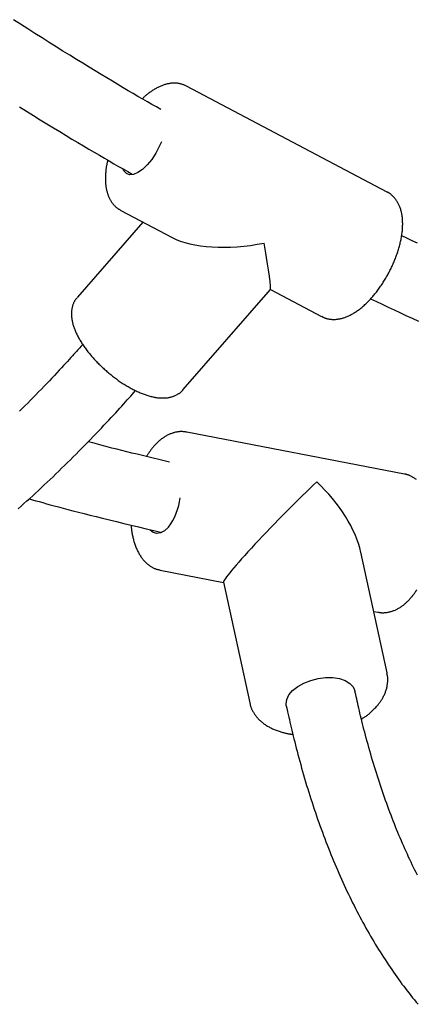
# Model space of a CAD drawing. Extents: x -4507 to 12794, y -1651 to 2131.
# Drawn here: x -2117 to -2026, y -533 to -309 of the extents above; entities that cross this region are included whole.
import ezdxf

# ---------------------------------------------------------------- set-up
doc = ezdxf.new("R2010")
doc.units = 0

msp = doc.modelspace()

# ---------------------------------------------------------------- linework, layer by layer
at = {"color": 7, "linetype": 'Continuous'}
for p, q in [((-2032.94, -347.91), (-2078.62, -323.79)), ((-2093.56, -352.09), (-2081.92, -358.24)), ((-2088.58, -354.72), (-2103.49, -371.83)), ((-2079.36, -392.85), (-2059.5, -370.05)), ((-2059.51, -370.07), (-2047.88, -376.21)), ((-2029, -412.09), (-2078.55, -402.52)), ((-2032.97, -457.34), (-2038.94, -429.89)), ((-2084.61, -433.94), (-2070.2, -436.73)), ((-2070.21, -436.68), (-2064.24, -464.14)), ((-2036.02, -443.32), (-2035.07, -443.51)), ((-2040.09, -462.25), (-2040.27, -461.45)), ((-2055.9, -464.84), (-2055.73, -465.65))]:
    msp.add_line(p, q, dxfattribs=at)
for points in [[(-2084.46, -329.12), (-2085.48, -328.53), (-2086.51, -327.95), (-2087.55, -327.35), (-2088.61, -326.74), (-2089.68, -326.12), (-2090.78, -325.49), (-2091.91, -324.83), (-2093.07, -324.15), (-2094.26, -323.44), (-2095.5, -322.7), (-2096.78, -321.93), (-2098.09, -321.14), (-2099.44, -320.32), (-2100.83, -319.47), (-2102.26, -318.6), (-2103.72, -317.7), (-2105.23, -316.77), (-2106.77, -315.81), (-2108.33, -314.83), (-2109.92, -313.84), (-2111.53, -312.83), (-2113.15, -311.8), (-2114.78, -310.77), (-2116.41, -309.73), (-2118.04, -308.68)], [(-2078.63, -323.8), (-2078.78, -323.73), (-2078.93, -323.66), (-2079.08, -323.6), (-2079.23, -323.53), (-2079.38, -323.47), (-2079.54, -323.42), (-2079.69, -323.36), (-2079.85, -323.32), (-2080.01, -323.27), (-2080.17, -323.24), (-2080.33, -323.21), (-2080.5, -323.18), (-2080.66, -323.16), (-2080.83, -323.14), (-2080.99, -323.13), (-2081.16, -323.12), (-2081.33, -323.12), (-2081.5, -323.12), (-2081.66, -323.12), (-2081.83, -323.13), (-2082, -323.15), (-2082.17, -323.16), (-2082.35, -323.18), (-2082.52, -323.21), (-2082.69, -323.24), (-2082.86, -323.27), (-2083.04, -323.31), (-2083.21, -323.35), (-2083.39, -323.4), (-2083.56, -323.45), (-2083.74, -323.51), (-2083.91, -323.56), (-2084.09, -323.63), (-2084.27, -323.7), (-2084.45, -323.77), (-2084.63, -323.85), (-2084.81, -323.93), (-2084.99, -324.01), (-2085.18, -324.1), (-2085.36, -324.2), (-2085.54, -324.3), (-2085.73, -324.4), (-2085.91, -324.51), (-2086.09, -324.62), (-2086.27, -324.73), (-2086.44, -324.85), (-2086.61, -324.96), (-2086.78, -325.07), (-2086.94, -325.19), (-2087.1, -325.3), (-2087.24, -325.41), (-2087.39, -325.51), (-2087.53, -325.62), (-2087.66, -325.72), (-2087.78, -325.83), (-2087.9, -325.93), (-2088.02, -326.03), (-2088.12, -326.12), (-2088.23, -326.22), (-2088.33, -326.31), (-2088.42, -326.41), (-2088.52, -326.5), (-2088.61, -326.59), (-2088.7, -326.69)], [(-2116.67, -328.49), (-2115.06, -329.49), (-2113.48, -330.47), (-2111.92, -331.43), (-2110.4, -332.37), (-2108.92, -333.28), (-2107.48, -334.16), (-2106.07, -335.01), (-2104.71, -335.83), (-2103.38, -336.63), (-2102.1, -337.4), (-2100.85, -338.14), (-2099.64, -338.85), (-2098.47, -339.53), (-2097.34, -340.19), (-2096.23, -340.83), (-2095.15, -341.45), (-2094.09, -342.06), (-2093.04, -342.65), (-2092.01, -343.24), (-2090.98, -343.83)], [(-2084.36, -336.45), (-2084.82, -337.54), (-2085.62, -339.08), (-2086.55, -340.5), (-2087.58, -341.74), (-2088.64, -342.75), (-2089.69, -343.48), (-2090.69, -343.88), (-2091.58, -343.96), (-2092.33, -343.69), (-2092.89, -343.09), (-2093.09, -342.7)], [(-2096.57, -340.64), (-2096.6, -340.76), (-2096.63, -340.88), (-2096.66, -341), (-2096.69, -341.13), (-2096.72, -341.26), (-2096.75, -341.4), (-2096.78, -341.54), (-2096.81, -341.68), (-2096.84, -341.84), (-2096.87, -342), (-2096.9, -342.17), (-2096.92, -342.35), (-2096.95, -342.54), (-2096.97, -342.73), (-2096.99, -342.93), (-2097.01, -343.14), (-2097.03, -343.36), (-2097.05, -343.58), (-2097.07, -343.8), (-2097.08, -344.03), (-2097.09, -344.26), (-2097.1, -344.48), (-2097.11, -344.7), (-2097.11, -344.92), (-2097.11, -345.13), (-2097.1, -345.34), (-2097.09, -345.53), (-2097.08, -345.73), (-2097.07, -345.91), (-2097.05, -346.09), (-2097.04, -346.26), (-2097.02, -346.42), (-2096.99, -346.58), (-2096.97, -346.74), (-2096.94, -346.89), (-2096.92, -347.03), (-2096.89, -347.17), (-2096.86, -347.31), (-2096.83, -347.45), (-2096.8, -347.59)], [(-2096.8, -347.59), (-2096.77, -347.72), (-2096.73, -347.86), (-2096.69, -347.99), (-2096.65, -348.13), (-2096.61, -348.26), (-2096.57, -348.4), (-2096.52, -348.53), (-2096.47, -348.67), (-2096.42, -348.81), (-2096.36, -348.95), (-2096.3, -349.09), (-2096.24, -349.22), (-2096.17, -349.36), (-2096.1, -349.5), (-2096.02, -349.64), (-2095.94, -349.78), (-2095.86, -349.91), (-2095.77, -350.05), (-2095.68, -350.18), (-2095.59, -350.32), (-2095.49, -350.45), (-2095.39, -350.57), (-2095.29, -350.7), (-2095.19, -350.81), (-2095.09, -350.93), (-2094.99, -351.04), (-2094.89, -351.14), (-2094.79, -351.24), (-2094.68, -351.33), (-2094.58, -351.42), (-2094.48, -351.5), (-2094.38, -351.58), (-2094.28, -351.65), (-2094.18, -351.71), (-2094.08, -351.78), (-2093.97, -351.83), (-2093.87, -351.89), (-2093.77, -351.94), (-2093.67, -351.99), (-2093.57, -352.04)], [(-2047.85, -376.18), (-2047.75, -376.23), (-2047.66, -376.29), (-2047.57, -376.34), (-2047.47, -376.39), (-2047.37, -376.44), (-2047.27, -376.49), (-2047.16, -376.54), (-2047.05, -376.58), (-2046.93, -376.62), (-2046.81, -376.66), (-2046.68, -376.69), (-2046.55, -376.72), (-2046.42, -376.75), (-2046.28, -376.78), (-2046.13, -376.8), (-2045.98, -376.82), (-2045.83, -376.84), (-2045.67, -376.85), (-2045.51, -376.87), (-2045.35, -376.87), (-2045.18, -376.88), (-2045.02, -376.88), (-2044.85, -376.88), (-2044.68, -376.87), (-2044.51, -376.86), (-2044.34, -376.84), (-2044.17, -376.82), (-2044, -376.79), (-2043.83, -376.76), (-2043.65, -376.73), (-2043.48, -376.69), (-2043.3, -376.65), (-2043.13, -376.6), (-2042.95, -376.55), (-2042.78, -376.5), (-2042.6, -376.44), (-2042.42, -376.37), (-2042.24, -376.31), (-2042.06, -376.23), (-2041.88, -376.16), (-2041.7, -376.07), (-2041.52, -375.99), (-2041.34, -375.9), (-2041.15, -375.8), (-2040.97, -375.7), (-2040.79, -375.6), (-2040.6, -375.49), (-2040.42, -375.38), (-2040.23, -375.26), (-2040.05, -375.14), (-2039.86, -375.01), (-2039.67, -374.88), (-2039.49, -374.75), (-2039.3, -374.61), (-2039.11, -374.47), (-2038.93, -374.32), (-2038.74, -374.17), (-2038.56, -374.01), (-2038.37, -373.85), (-2038.19, -373.69), (-2038.01, -373.53), (-2037.82, -373.36), (-2037.64, -373.18), (-2037.46, -373), (-2037.28, -372.82), (-2037.1, -372.64), (-2036.92, -372.45), (-2036.75, -372.26), (-2036.57, -372.07), (-2036.4, -371.88), (-2036.22, -371.68), (-2036.05, -371.48), (-2035.88, -371.27), (-2035.71, -371.07), (-2035.54, -370.86), (-2035.38, -370.65), (-2035.21, -370.43), (-2035.05, -370.22), (-2034.89, -370), (-2034.73, -369.78), (-2034.57, -369.56), (-2034.42, -369.33), (-2034.26, -369.11), (-2034.11, -368.88), (-2033.96, -368.65), (-2033.81, -368.42), (-2033.66, -368.18), (-2033.52, -367.95), (-2033.37, -367.71), (-2033.23, -367.47), (-2033.09, -367.23), (-2032.95, -366.99), (-2032.82, -366.75), (-2032.69, -366.51), (-2032.55, -366.26), (-2032.43, -366.02), (-2032.3, -365.77), (-2032.17, -365.52), (-2032.05, -365.27), (-2031.93, -365.02), (-2031.81, -364.77), (-2031.7, -364.52), (-2031.59, -364.27), (-2031.48, -364.02), (-2031.37, -363.76), (-2031.26, -363.51), (-2031.16, -363.26), (-2031.06, -363), (-2030.96, -362.75), (-2030.87, -362.49), (-2030.78, -362.24), (-2030.69, -361.98), (-2030.6, -361.73), (-2030.51, -361.48), (-2030.43, -361.22), (-2030.35, -360.97), (-2030.28, -360.71), (-2030.21, -360.46), (-2030.14, -360.2), (-2030.07, -359.95), (-2030, -359.7), (-2029.94, -359.45), (-2029.89, -359.19), (-2029.83, -358.94), (-2029.78, -358.69), (-2029.73, -358.44), (-2029.68, -358.19), (-2029.64, -357.94), (-2029.6, -357.7), (-2029.57, -357.45), (-2029.54, -357.2), (-2029.51, -356.96), (-2029.48, -356.71), (-2029.46, -356.47), (-2029.44, -356.23), (-2029.43, -355.99), (-2029.41, -355.75), (-2029.41, -355.51), (-2029.4, -355.27), (-2029.4, -355.03), (-2029.41, -354.8), (-2029.41, -354.57), (-2029.42, -354.34), (-2029.44, -354.12), (-2029.46, -353.89), (-2029.48, -353.67), (-2029.51, -353.46), (-2029.54, -353.24), (-2029.57, -353.03), (-2029.61, -352.82), (-2029.65, -352.62), (-2029.7, -352.42), (-2029.75, -352.23), (-2029.8, -352.03), (-2029.86, -351.84), (-2029.92, -351.66), (-2029.98, -351.48), (-2030.05, -351.3), (-2030.12, -351.13), (-2030.19, -350.96), (-2030.27, -350.79), (-2030.34, -350.63), (-2030.42, -350.47), (-2030.51, -350.32), (-2030.6, -350.17), (-2030.69, -350.02), (-2030.78, -349.88), (-2030.88, -349.74), (-2030.98, -349.6), (-2031.09, -349.47), (-2031.19, -349.34), (-2031.3, -349.21), (-2031.41, -349.09), (-2031.52, -348.98), (-2031.62, -348.87), (-2031.73, -348.76), (-2031.83, -348.67), (-2031.93, -348.58), (-2032.02, -348.49), (-2032.11, -348.41), (-2032.2, -348.34), (-2032.28, -348.27), (-2032.36, -348.21), (-2032.44, -348.16), (-2032.51, -348.12), (-2032.58, -348.08), (-2032.65, -348.04), (-2032.71, -348.01), (-2032.77, -347.98), (-2032.83, -347.96), (-2032.89, -347.93), (-2032.95, -347.91)], [(-2026.01, -359.55), (-2027.22, -358.98), (-2028.43, -358.4), (-2029.63, -357.83)], [(-2103.47, -371.87), (-2103.55, -371.95), (-2103.62, -372.03), (-2103.69, -372.11), (-2103.76, -372.2), (-2103.83, -372.28), (-2103.9, -372.37), (-2103.97, -372.47), (-2104.04, -372.56), (-2104.1, -372.67), (-2104.16, -372.78), (-2104.22, -372.89), (-2104.28, -373.01), (-2104.33, -373.13), (-2104.38, -373.26), (-2104.43, -373.39), (-2104.48, -373.53), (-2104.53, -373.67), (-2104.57, -373.81), (-2104.61, -373.96), (-2104.65, -374.11), (-2104.69, -374.26), (-2104.72, -374.41), (-2104.75, -374.57), (-2104.77, -374.73), (-2104.79, -374.89), (-2104.81, -375.05), (-2104.82, -375.21), (-2104.83, -375.38), (-2104.83, -375.54), (-2104.83, -375.71), (-2104.83, -375.88), (-2104.82, -376.05), (-2104.81, -376.22), (-2104.79, -376.39), (-2104.77, -376.57), (-2104.75, -376.74), (-2104.72, -376.92), (-2104.69, -377.1), (-2104.66, -377.29), (-2104.62, -377.47), (-2104.57, -377.66), (-2104.53, -377.85), (-2104.48, -378.04), (-2104.42, -378.23), (-2104.36, -378.42), (-2104.3, -378.62), (-2104.23, -378.81), (-2104.15, -379.01), (-2104.08, -379.21), (-2103.99, -379.42), (-2103.91, -379.62), (-2103.82, -379.82), (-2103.73, -380.03), (-2103.63, -380.24), (-2103.53, -380.44), (-2103.42, -380.65), (-2103.31, -380.86), (-2103.2, -381.07), (-2103.08, -381.28), (-2102.96, -381.49), (-2102.83, -381.71), (-2102.7, -381.92), (-2102.57, -382.13), (-2102.44, -382.34), (-2102.3, -382.55), (-2102.16, -382.76), (-2102.01, -382.97), (-2101.86, -383.18), (-2101.71, -383.39), (-2101.56, -383.6), (-2101.4, -383.81), (-2101.24, -384.02), (-2101.08, -384.23), (-2100.92, -384.44), (-2100.75, -384.64), (-2100.58, -384.85), (-2100.41, -385.05), (-2100.23, -385.26), (-2100.06, -385.46), (-2099.88, -385.66), (-2099.7, -385.86), (-2099.51, -386.06), (-2099.33, -386.26), (-2099.14, -386.46), (-2098.95, -386.66), (-2098.76, -386.85), (-2098.56, -387.05), (-2098.37, -387.24), (-2098.17, -387.43), (-2097.97, -387.62), (-2097.77, -387.81), (-2097.57, -388), (-2097.37, -388.18), (-2097.16, -388.37), (-2096.95, -388.55), (-2096.75, -388.73), (-2096.54, -388.91), (-2096.33, -389.09), (-2096.11, -389.26), (-2095.9, -389.44), (-2095.69, -389.61), (-2095.47, -389.78), (-2095.25, -389.95), (-2095.04, -390.11), (-2094.82, -390.28), (-2094.6, -390.44), (-2094.38, -390.6), (-2094.16, -390.76), (-2093.94, -390.91), (-2093.71, -391.06), (-2093.49, -391.21), (-2093.27, -391.36), (-2093.04, -391.51), (-2092.82, -391.65), (-2092.6, -391.79), (-2092.37, -391.93), (-2092.15, -392.06), (-2091.92, -392.19), (-2091.69, -392.32), (-2091.47, -392.45), (-2091.24, -392.58), (-2091.02, -392.7), (-2090.79, -392.82), (-2090.56, -392.93), (-2090.34, -393.04), (-2090.11, -393.15), (-2089.89, -393.26), (-2089.66, -393.36), (-2089.43, -393.46), (-2089.21, -393.56), (-2088.98, -393.66), (-2088.76, -393.75), (-2088.53, -393.83), (-2088.31, -393.92), (-2088.08, -394), (-2087.86, -394.08), (-2087.63, -394.15), (-2087.41, -394.22), (-2087.19, -394.29), (-2086.96, -394.35), (-2086.74, -394.41), (-2086.52, -394.46), (-2086.3, -394.51), (-2086.09, -394.56), (-2085.87, -394.6), (-2085.66, -394.63), (-2085.45, -394.67), (-2085.24, -394.7), (-2085.03, -394.72), (-2084.83, -394.74), (-2084.63, -394.75), (-2084.43, -394.76), (-2084.23, -394.77), (-2084.04, -394.77), (-2083.85, -394.77), (-2083.66, -394.76), (-2083.47, -394.75), (-2083.29, -394.74), (-2083.11, -394.72), (-2082.94, -394.7), (-2082.76, -394.67), (-2082.59, -394.64), (-2082.42, -394.61), (-2082.26, -394.57), (-2082.1, -394.53), (-2081.94, -394.48), (-2081.78, -394.43), (-2081.63, -394.38), (-2081.48, -394.32), (-2081.34, -394.26), (-2081.19, -394.2), (-2081.05, -394.13), (-2080.92, -394.06), (-2080.79, -393.99), (-2080.66, -393.93), (-2080.54, -393.85), (-2080.43, -393.78), (-2080.32, -393.72), (-2080.21, -393.65), (-2080.11, -393.58), (-2080.02, -393.51), (-2079.94, -393.44), (-2079.86, -393.37), (-2079.78, -393.31), (-2079.72, -393.24), (-2079.66, -393.18), (-2079.6, -393.12), (-2079.55, -393.05), (-2079.5, -392.99), (-2079.45, -392.93), (-2079.41, -392.87), (-2079.36, -392.8)], [(-2036.71, -372.19), (-2035.38, -372.82), (-2034.06, -373.44), (-2032.72, -374.07), (-2031.38, -374.71), (-2030.02, -375.34), (-2028.65, -375.98), (-2027.25, -376.63), (-2025.83, -377.28)], [(-2102.27, -382.58), (-2102.49, -382.82), (-2102.71, -383.08), (-2102.94, -383.33), (-2103.17, -383.6), (-2103.42, -383.88), (-2103.69, -384.18), (-2103.97, -384.49), (-2104.28, -384.83), (-2104.61, -385.2), (-2104.96, -385.59), (-2105.34, -386), (-2105.75, -386.45), (-2106.18, -386.91), (-2106.64, -387.41), (-2107.12, -387.92), (-2107.62, -388.47), (-2108.15, -389.03), (-2108.71, -389.62), (-2109.28, -390.22), (-2109.86, -390.84), (-2110.46, -391.47), (-2111.07, -392.11), (-2111.69, -392.75), (-2112.31, -393.39), (-2112.93, -394.02), (-2113.55, -394.66), (-2114.17, -395.29), (-2114.79, -395.91), (-2115.41, -396.54), (-2116.04, -397.16), (-2116.66, -397.77)], [(-2116.96, -420), (-2116.3, -419.41), (-2115.64, -418.81), (-2114.97, -418.21), (-2114.31, -417.61), (-2113.65, -417.01), (-2112.99, -416.4), (-2112.33, -415.79), (-2111.67, -415.17), (-2111.01, -414.55), (-2110.35, -413.93), (-2109.69, -413.31), (-2109.03, -412.68), (-2108.37, -412.04), (-2107.71, -411.41), (-2107.06, -410.77), (-2106.4, -410.13), (-2105.74, -409.48), (-2105.08, -408.83), (-2104.43, -408.18), (-2103.77, -407.52), (-2103.12, -406.87), (-2102.46, -406.2), (-2101.81, -405.54), (-2101.16, -404.87), (-2100.52, -404.21), (-2099.88, -403.55), (-2099.25, -402.89), (-2098.63, -402.25), (-2098.02, -401.61), (-2097.43, -400.99), (-2096.86, -400.38), (-2096.31, -399.79), (-2095.77, -399.22), (-2095.25, -398.66), (-2094.75, -398.12), (-2094.27, -397.6), (-2093.8, -397.09), (-2093.35, -396.6), (-2092.92, -396.12), (-2092.51, -395.66), (-2092.11, -395.21), (-2091.71, -394.77), (-2091.33, -394.34), (-2090.96, -393.92), (-2090.59, -393.5), (-2090.22, -393.08)], [(-2078.55, -402.54), (-2078.71, -402.52), (-2078.87, -402.49), (-2079.03, -402.47), (-2079.19, -402.45), (-2079.35, -402.44), (-2079.51, -402.42), (-2079.67, -402.42), (-2079.84, -402.41), (-2080, -402.41), (-2080.16, -402.42), (-2080.33, -402.44), (-2080.5, -402.45), (-2080.66, -402.48), (-2080.83, -402.51), (-2081, -402.54), (-2081.16, -402.58), (-2081.33, -402.62), (-2081.5, -402.66), (-2081.67, -402.71), (-2081.84, -402.76), (-2082, -402.82), (-2082.17, -402.89), (-2082.34, -402.95), (-2082.5, -403.02), (-2082.67, -403.1), (-2082.83, -403.18), (-2083, -403.26), (-2083.16, -403.35), (-2083.32, -403.44), (-2083.49, -403.54), (-2083.65, -403.64), (-2083.81, -403.75), (-2083.97, -403.86), (-2084.13, -403.97), (-2084.29, -404.09), (-2084.45, -404.22), (-2084.61, -404.34), (-2084.77, -404.48), (-2084.92, -404.61), (-2085.08, -404.76), (-2085.23, -404.9), (-2085.38, -405.05), (-2085.54, -405.21), (-2085.68, -405.36), (-2085.83, -405.52), (-2085.97, -405.67), (-2086.11, -405.83), (-2086.24, -405.98), (-2086.37, -406.13), (-2086.49, -406.28), (-2086.61, -406.43), (-2086.72, -406.57), (-2086.83, -406.71), (-2086.93, -406.85), (-2087.03, -406.99), (-2087.12, -407.12), (-2087.2, -407.25), (-2087.28, -407.37), (-2087.36, -407.49), (-2087.43, -407.61), (-2087.5, -407.73), (-2087.57, -407.85), (-2087.63, -407.97), (-2087.7, -408.08)], [(-2082.47, -409.34), (-2083.72, -409.05), (-2084.97, -408.75), (-2086.21, -408.46), (-2087.44, -408.17), (-2088.66, -407.88), (-2089.87, -407.59), (-2091.06, -407.3), (-2092.23, -407.01), (-2093.38, -406.73), (-2094.51, -406.44), (-2095.63, -406.15), (-2096.73, -405.87), (-2097.82, -405.58), (-2098.9, -405.3), (-2099.97, -405.01), (-2101.04, -404.73)], [(-2026.28, -413.34), (-2026.42, -413.23), (-2026.57, -413.13), (-2026.71, -413.03), (-2026.86, -412.94), (-2027, -412.85), (-2027.15, -412.77), (-2027.28, -412.69), (-2027.42, -412.62), (-2027.55, -412.55), (-2027.68, -412.48), (-2027.8, -412.43), (-2027.92, -412.37), (-2028.04, -412.33), (-2028.14, -412.29), (-2028.25, -412.25), (-2028.35, -412.22), (-2028.44, -412.19), (-2028.53, -412.17), (-2028.61, -412.15), (-2028.69, -412.14), (-2028.77, -412.13), (-2028.84, -412.12), (-2028.92, -412.11), (-2028.99, -412.1)], [(-2114.45, -417.71), (-2113.7, -417.93), (-2112.94, -418.14), (-2112.17, -418.36), (-2111.37, -418.59), (-2110.54, -418.82), (-2109.67, -419.06), (-2108.75, -419.31), (-2107.78, -419.57), (-2106.75, -419.84), (-2105.65, -420.13), (-2104.49, -420.44), (-2103.26, -420.75), (-2101.97, -421.08), (-2100.62, -421.42), (-2099.21, -421.77), (-2097.73, -422.14), (-2096.19, -422.51), (-2094.59, -422.9), (-2092.94, -423.3), (-2091.26, -423.7), (-2089.54, -424.11), (-2087.8, -424.52), (-2086.05, -424.94), (-2084.28, -425.36)], [(-2091.24, -423.69), (-2091.24, -423.82), (-2091.23, -423.95), (-2091.22, -424.08), (-2091.22, -424.21), (-2091.2, -424.35), (-2091.19, -424.49), (-2091.18, -424.64), (-2091.16, -424.79), (-2091.14, -424.96), (-2091.11, -425.12), (-2091.08, -425.3), (-2091.05, -425.48), (-2091.02, -425.67), (-2090.98, -425.86), (-2090.94, -426.07), (-2090.89, -426.27), (-2090.84, -426.49), (-2090.79, -426.71), (-2090.73, -426.93), (-2090.67, -427.16), (-2090.61, -427.39), (-2090.54, -427.62), (-2090.47, -427.84), (-2090.4, -428.07), (-2090.32, -428.29), (-2090.24, -428.51), (-2090.16, -428.72), (-2090.07, -428.93), (-2089.98, -429.14), (-2089.89, -429.34), (-2089.8, -429.54), (-2089.7, -429.73), (-2089.6, -429.92), (-2089.5, -430.11), (-2089.39, -430.29), (-2089.29, -430.47), (-2089.18, -430.64), (-2089.07, -430.81), (-2088.95, -430.97), (-2088.84, -431.13), (-2088.72, -431.29), (-2088.6, -431.44), (-2088.48, -431.59), (-2088.36, -431.73), (-2088.23, -431.87), (-2088.11, -432), (-2087.98, -432.13), (-2087.85, -432.25), (-2087.72, -432.37), (-2087.58, -432.49), (-2087.45, -432.6), (-2087.31, -432.71), (-2087.17, -432.81), (-2087.03, -432.91), (-2086.89, -433.01), (-2086.76, -433.1), (-2086.62, -433.18), (-2086.48, -433.27), (-2086.34, -433.34), (-2086.2, -433.41), (-2086.07, -433.48), (-2085.93, -433.54), (-2085.8, -433.6), (-2085.66, -433.65), (-2085.53, -433.69), (-2085.4, -433.73), (-2085.26, -433.77), (-2085.13, -433.8), (-2085, -433.83), (-2084.87, -433.86), (-2084.74, -433.88), (-2084.61, -433.91)], [(-2082.75, -424.16), (-2083.62, -425), (-2084.52, -425.49), (-2085.4, -425.63), (-2086.22, -425.39), (-2086.88, -424.88)], [(-2027.49, -440.18), (-2027.38, -440.05), (-2027.28, -439.92), (-2027.17, -439.79), (-2027.07, -439.66), (-2026.96, -439.53), (-2026.86, -439.39), (-2026.75, -439.24), (-2026.64, -439.1), (-2026.53, -438.94), (-2026.42, -438.78), (-2026.31, -438.61), (-2026.19, -438.44)], [(-2035.03, -443.48), (-2034.94, -443.5), (-2034.84, -443.52), (-2034.75, -443.55), (-2034.65, -443.57), (-2034.55, -443.59), (-2034.44, -443.6), (-2034.33, -443.62), (-2034.22, -443.63), (-2034.1, -443.63), (-2033.98, -443.64), (-2033.85, -443.64), (-2033.72, -443.63), (-2033.58, -443.62), (-2033.43, -443.61), (-2033.29, -443.6), (-2033.13, -443.58), (-2032.98, -443.55), (-2032.82, -443.53), (-2032.65, -443.5), (-2032.49, -443.46), (-2032.32, -443.42), (-2032.15, -443.38), (-2031.99, -443.33), (-2031.82, -443.28), (-2031.65, -443.22), (-2031.48, -443.16), (-2031.31, -443.1), (-2031.15, -443.03), (-2030.98, -442.95), (-2030.82, -442.87), (-2030.65, -442.79), (-2030.49, -442.7), (-2030.33, -442.61), (-2030.16, -442.51), (-2030, -442.41), (-2029.84, -442.31), (-2029.69, -442.21), (-2029.54, -442.1), (-2029.39, -441.99), (-2029.24, -441.88), (-2029.1, -441.77), (-2028.97, -441.66), (-2028.84, -441.55), (-2028.71, -441.44), (-2028.59, -441.33), (-2028.47, -441.22), (-2028.36, -441.11), (-2028.25, -441), (-2028.14, -440.9), (-2028.04, -440.79), (-2027.95, -440.69), (-2027.85, -440.59), (-2027.76, -440.48), (-2027.67, -440.38), (-2027.58, -440.28), (-2027.49, -440.18)], [(-2055.9, -464.84), (-2055.96, -464.38), (-2055.81, -463.36), (-2055.3, -462.33), (-2054.46, -461.34), (-2053.31, -460.43), (-2051.92, -459.65), (-2050.35, -459.03), (-2048.68, -458.61), (-2046.97, -458.4), (-2045.32, -458.41), (-2043.8, -458.64), (-2042.48, -459.08), (-2041.42, -459.71), (-2040.67, -460.5), (-2040.27, -461.42), (-2040.27, -461.45)], [(-2035.22, -464.83), (-2035.12, -464.7), (-2035.01, -464.57), (-2034.91, -464.44), (-2034.81, -464.31), (-2034.7, -464.17), (-2034.6, -464.04), (-2034.5, -463.9), (-2034.4, -463.76), (-2034.3, -463.61), (-2034.2, -463.46), (-2034.11, -463.3), (-2034.01, -463.15), (-2033.92, -462.98), (-2033.83, -462.82), (-2033.75, -462.65), (-2033.66, -462.48), (-2033.58, -462.3), (-2033.5, -462.12), (-2033.42, -461.94), (-2033.35, -461.75), (-2033.28, -461.56), (-2033.22, -461.38), (-2033.16, -461.19), (-2033.1, -461), (-2033.05, -460.81), (-2033.01, -460.62), (-2032.97, -460.43), (-2032.93, -460.24), (-2032.9, -460.06), (-2032.87, -459.88), (-2032.85, -459.7), (-2032.83, -459.53), (-2032.82, -459.36), (-2032.8, -459.19), (-2032.8, -459.03), (-2032.79, -458.87), (-2032.79, -458.72), (-2032.79, -458.58), (-2032.8, -458.44), (-2032.81, -458.3), (-2032.83, -458.17), (-2032.85, -458.05), (-2032.87, -457.93), (-2032.9, -457.81), (-2032.92, -457.69), (-2032.95, -457.58), (-2032.98, -457.47), (-2033.01, -457.36)], [(-2026.05, -503.37), (-2026.34, -502.79), (-2026.63, -502.2), (-2026.92, -501.62), (-2027.21, -501.02), (-2027.5, -500.43), (-2027.78, -499.83), (-2028.06, -499.23), (-2028.34, -498.62), (-2028.62, -498.01), (-2028.9, -497.39), (-2029.17, -496.77), (-2029.44, -496.15), (-2029.71, -495.52), (-2029.98, -494.89), (-2030.25, -494.26), (-2030.51, -493.62), (-2030.78, -492.98), (-2031.04, -492.34), (-2031.29, -491.69), (-2031.55, -491.03), (-2031.81, -490.38), (-2032.06, -489.72), (-2032.31, -489.06), (-2032.56, -488.39), (-2032.81, -487.72), (-2033.05, -487.04), (-2033.29, -486.37), (-2033.54, -485.69), (-2033.77, -485), (-2034.01, -484.31), (-2034.25, -483.62), (-2034.48, -482.93), (-2034.71, -482.23), (-2034.94, -481.53), (-2035.16, -480.82), (-2035.39, -480.11), (-2035.61, -479.4), (-2035.83, -478.68), (-2036.05, -477.96), (-2036.26, -477.24), (-2036.48, -476.52), (-2036.69, -475.79), (-2036.9, -475.06), (-2037.1, -474.34), (-2037.3, -473.62), (-2037.5, -472.91), (-2037.69, -472.21), (-2037.87, -471.52), (-2038.05, -470.84), (-2038.22, -470.18), (-2038.39, -469.53), (-2038.55, -468.89), (-2038.7, -468.27), (-2038.85, -467.67), (-2038.99, -467.07), (-2039.13, -466.5), (-2039.26, -465.93), (-2039.39, -465.38), (-2039.51, -464.84), (-2039.63, -464.31), (-2039.75, -463.79), (-2039.87, -463.27), (-2039.98, -462.76), (-2040.09, -462.25)], [(-2064.21, -464.12), (-2064.19, -464.23), (-2064.17, -464.34), (-2064.15, -464.45), (-2064.13, -464.56), (-2064.11, -464.67), (-2064.08, -464.79), (-2064.04, -464.91), (-2064.01, -465.03), (-2063.96, -465.15), (-2063.91, -465.28), (-2063.86, -465.41), (-2063.8, -465.55), (-2063.73, -465.69), (-2063.66, -465.83), (-2063.58, -465.97), (-2063.5, -466.12), (-2063.41, -466.27), (-2063.32, -466.42), (-2063.23, -466.57), (-2063.12, -466.73), (-2063.02, -466.88), (-2062.91, -467.03), (-2062.79, -467.18), (-2062.67, -467.34), (-2062.54, -467.48), (-2062.42, -467.63), (-2062.28, -467.77), (-2062.15, -467.91), (-2062.01, -468.05), (-2061.86, -468.19), (-2061.71, -468.32), (-2061.56, -468.45), (-2061.41, -468.58), (-2061.25, -468.71), (-2061.08, -468.84), (-2060.92, -468.96), (-2060.74, -469.08), (-2060.57, -469.19), (-2060.39, -469.31), (-2060.21, -469.42), (-2060.02, -469.53), (-2059.84, -469.64), (-2059.64, -469.74), (-2059.45, -469.84), (-2059.25, -469.94), (-2059.04, -470.04), (-2058.83, -470.13), (-2058.62, -470.22), (-2058.41, -470.31), (-2058.19, -470.39), (-2057.98, -470.47), (-2057.76, -470.55), (-2057.54, -470.62), (-2057.33, -470.69), (-2057.12, -470.76), (-2056.91, -470.82), (-2056.71, -470.88), (-2056.52, -470.93), (-2056.33, -470.98), (-2056.14, -471.02), (-2055.97, -471.07), (-2055.8, -471.1), (-2055.64, -471.14), (-2055.48, -471.17), (-2055.33, -471.19), (-2055.19, -471.21), (-2055.05, -471.23), (-2054.92, -471.25), (-2054.79, -471.26), (-2054.66, -471.28), (-2054.53, -471.29), (-2054.41, -471.3)], [(-2055.73, -465.65), (-2055.6, -466.22), (-2055.47, -466.8), (-2055.34, -467.38), (-2055.21, -467.97), (-2055.08, -468.56), (-2054.94, -469.16), (-2054.79, -469.78), (-2054.65, -470.4), (-2054.49, -471.04), (-2054.33, -471.7), (-2054.17, -472.37), (-2054, -473.05), (-2053.82, -473.75), (-2053.64, -474.46), (-2053.45, -475.18), (-2053.26, -475.92), (-2053.05, -476.67), (-2052.85, -477.43), (-2052.63, -478.2), (-2052.42, -478.98), (-2052.19, -479.77), (-2051.97, -480.56), (-2051.74, -481.34), (-2051.5, -482.13), (-2051.27, -482.92), (-2051.03, -483.7), (-2050.79, -484.47), (-2050.54, -485.25), (-2050.3, -486.02), (-2050.05, -486.79), (-2049.8, -487.56), (-2049.55, -488.32), (-2049.29, -489.08), (-2049.03, -489.84), (-2048.77, -490.59), (-2048.51, -491.34), (-2048.24, -492.08), (-2047.97, -492.83), (-2047.7, -493.57), (-2047.43, -494.3), (-2047.16, -495.04), (-2046.88, -495.77), (-2046.6, -496.49), (-2046.31, -497.22), (-2046.03, -497.94), (-2045.74, -498.65), (-2045.45, -499.37), (-2045.16, -500.08), (-2044.86, -500.78), (-2044.57, -501.48), (-2044.27, -502.18), (-2043.96, -502.88), (-2043.66, -503.57), (-2043.35, -504.26), (-2043.04, -504.94), (-2042.73, -505.62), (-2042.42, -506.3), (-2042.1, -506.97), (-2041.78, -507.65), (-2041.46, -508.31), (-2041.13, -508.97), (-2040.81, -509.63), (-2040.48, -510.29), (-2040.15, -510.94), (-2039.82, -511.59), (-2039.48, -512.23), (-2039.14, -512.87), (-2038.8, -513.51), (-2038.46, -514.14), (-2038.11, -514.77), (-2037.77, -515.4), (-2037.42, -516.02), (-2037.07, -516.63), (-2036.71, -517.25), (-2036.36, -517.86), (-2036, -518.46), (-2035.64, -519.06), (-2035.27, -519.66), (-2034.91, -520.25), (-2034.54, -520.84), (-2034.17, -521.43), (-2033.8, -522.01), (-2033.42, -522.59), (-2033.05, -523.16), (-2032.67, -523.73), (-2032.29, -524.29), (-2031.9, -524.85), (-2031.52, -525.41), (-2031.13, -525.96), (-2030.74, -526.51), (-2030.35, -527.05), (-2029.96, -527.59), (-2029.56, -528.13), (-2029.16, -528.66), (-2028.76, -529.19), (-2028.36, -529.71), (-2027.95, -530.23), (-2027.55, -530.74), (-2027.14, -531.25), (-2026.73, -531.75), (-2026.31, -532.25), (-2025.9, -532.75)], [(-2038.78, -467.83), (-2038.65, -467.75), (-2038.52, -467.67), (-2038.39, -467.59), (-2038.26, -467.51), (-2038.13, -467.42), (-2037.99, -467.33), (-2037.86, -467.24), (-2037.72, -467.14), (-2037.57, -467.04), (-2037.43, -466.93), (-2037.28, -466.82), (-2037.13, -466.69), (-2036.98, -466.57), (-2036.82, -466.43), (-2036.67, -466.29), (-2036.51, -466.15), (-2036.35, -466), (-2036.19, -465.84), (-2036.03, -465.68), (-2035.87, -465.51), (-2035.71, -465.35), (-2035.55, -465.17), (-2035.39, -465), (-2035.22, -464.83)]]:
    msp.add_lwpolyline(points, dxfattribs=at)
msp.add_arc((-2093.24, -416.15), 13.2, 322.6443, 354.2544, dxfattribs=at)
for centre, major_axis, ratio, start_param, end_param in [((-2063.25, -350), (22.24, 4.14), 0.432165, 3.641016, 4.734631), ((-2063.25, -350), (-3.74, 20.06), 0.028083, 3.163835, 4.212965), ((-2056.81, -423.02), (13.39, 13.7), 0.053923, 0.891205, 3.106042), ((-2056.81, -423.02), (16.17, -15.8), 0.53291, 0.679591, 1.606347)]:
    msp.add_ellipse(centre, major_axis=major_axis, ratio=ratio, start_param=start_param, end_param=end_param, dxfattribs=at)

doc.saveas('drawing.dxf')
